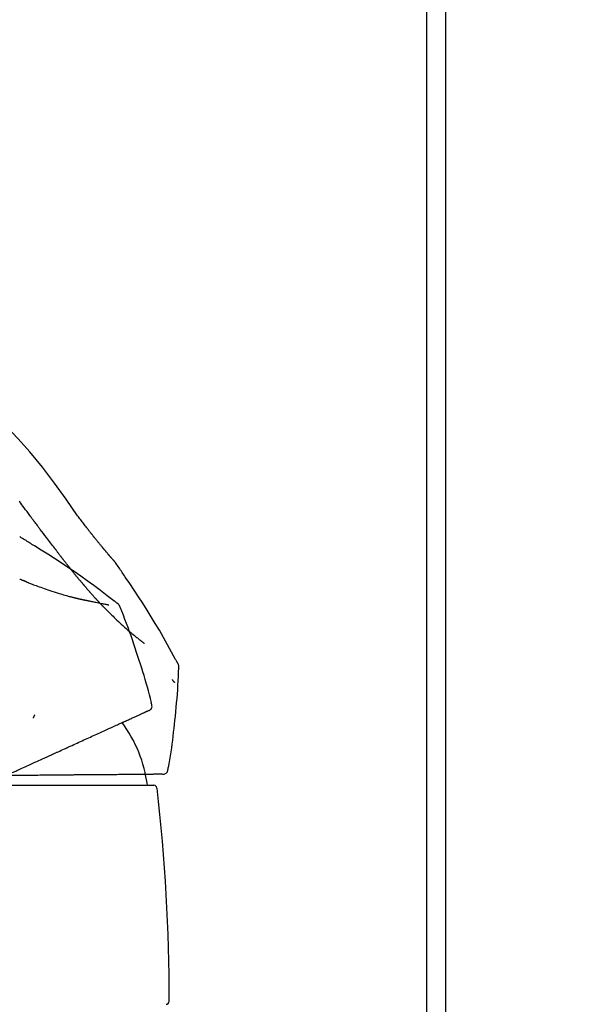
# Model space of a CAD drawing. Extents: x 163 to 26285, y -21830 to -13430.
# Drawn here: x 8835 to 8923, y -19040 to -18883 of the extents above; entities that cross this region are included whole.
import ezdxf

# ---------------------------------------------------------------- set-up
doc = ezdxf.new("R2010")
doc.units = 0
doc.header["$LTSCALE"] = 50
doc.header["$MEASUREMENT"] = 0
doc.layers.get('0').update_dxf_attribs({"linetype": 'CONTINUOUS'})
for name, color, linetype in [('111-壁仕上', 3, 'CONTINUOUS'), ('150-機器', 8, 'CONTINUOUS'), ('166-寸法B', 11, 'CONTINUOUS')]:
    doc.layers.add(name, color=color, linetype=linetype)
doc.styles.add('KH001', font='txt')
doc.dimstyles.new('KH1xx030', dxfattribs={"dimscale": 30, "dimtxt": 2, "dimasz": 0.6, "dimexe": 0.3, "dimexo": 1.2, "dimgap": 0.5, "dimtad": 3, "dimdec": 1, "dimdsep": 46, "dimlunit": 6, "dimtxsty": 'KH001', "dimblk": 'DOT', "dimcen": 1, "dimdle": 1, "dimclrd": 256, "dimclre": 256, "dimclrt": 256, "dimadec": 0, "dimazin": 0, "dimtfac": 1, "dimtdec": 1, "dimtix": 1, "dimtmove": 2, "dimatfit": 3, "dimldrblk": 'CLOSEDBLANK', "dimfxl": 1, "dimtolj": 1, "dimtzin": 0, "dimlwd": -1, "dimlwe": -1, "dimarcsym": 0})

# ---------------------------------------------------------------- blocks, each defined once
blk = doc.blocks.new('_Dot')
at = {"color": 0, "linetype": 'ByBlock', "lineweight": -2}
blk.add_line((-0.5, 0), (-1, 0), dxfattribs=at)
at = {"color": 0, "linetype": 'ByBlock', "const_width": 0.5}
blk.add_lwpolyline([(-0.25, 0, 1), (0.25, 0, 1)], format="xyb", close=True, dxfattribs=at)
blk = doc.blocks.new('*D206')
at = {"layer": '166-寸法B', "transparency": 16777216}
for p, q in [((8252.71, -19108.89), (8252.71, -18726.69)), ((8902.71, -19108.89), (8902.71, -18726.69)), ((8270.71, -18735.69), (8884.71, -18735.69))]:
    blk.add_line(p, q, dxfattribs=at)
at = {"layer": '166-寸法B', "transparency": 16777216, "xscale": 18, "yscale": 18, "zscale": 18, "rotation": 180}
blk.add_blockref('_Dot', (8252.71, -18735.69), dxfattribs=at)
at = {"layer": '166-寸法B', "transparency": 16777216, "xscale": 18, "yscale": 18, "zscale": 18}
blk.add_blockref('_Dot', (8902.71, -18735.69), dxfattribs=at)
at = {"layer": '166-寸法B', "transparency": 16777216, "insert": (8577.71, -18690.69), "char_height": 60, "attachment_point": 5, "style": 'KH001'}
blk.add_mtext('\\A1;650', dxfattribs=at)
blk = doc.blocks.new('_ClosedBlank')
at = {"color": 0, "linetype": 'ByBlock', "lineweight": -2}
for p, q in [((-1, 0.1667), (0, 0)), ((-1, 0.1667), (-1, -0.1667)), ((0, 0), (-1, -0.1667))]:
    blk.add_line(p, q, dxfattribs=at)
blk = doc.blocks.new('*D207')
at = {"layer": '166-寸法B', "transparency": 16777216}
for p, q in [((8899.71, -19108.89), (8899.71, -18861.69)), ((8902.71, -19108.89), (8902.71, -18861.69)), ((8881.71, -18870.69), (8863.71, -18870.69)), ((8902.71, -18870.69), (8899.71, -18870.69)), ((8902.71, -18870.69), (9361.24, -18870.69)), ((8920.71, -18870.69), (8938.71, -18870.69))]:
    blk.add_line(p, q, dxfattribs=at)
at = {"layer": '166-寸法B', "transparency": 16777216, "xscale": 18, "yscale": 18, "zscale": 18}
blk.add_blockref('_Dot', (8899.71, -18870.69), dxfattribs=at)
at = {"layer": '166-寸法B', "transparency": 16777216, "xscale": 18, "yscale": 18, "zscale": 18, "rotation": 180}
blk.add_blockref('_Dot', (8902.71, -18870.69), dxfattribs=at)
at = {"layer": '166-寸法B', "transparency": 16777216, "insert": (9156.73, -18820.68), "char_height": 60, "attachment_point": 5, "style": 'KH001'}
blk.add_mtext('\\A1;3〈ｸﾘｱﾗﾝｽ〉', dxfattribs=at)
blk = doc.blocks.new('*D208')
at = {"layer": '166-寸法B', "transparency": 16777216}
for p, q in [((8252.71, -19108.89), (8252.71, -18861.69)), ((8899.71, -19108.89), (8899.71, -18861.69)), ((8881.71, -18870.69), (8270.71, -18870.69))]:
    blk.add_line(p, q, dxfattribs=at)
at = {"layer": '166-寸法B', "transparency": 16777216, "xscale": 18, "yscale": 18, "zscale": 18, "rotation": 180}
blk.add_blockref('_Dot', (8252.71, -18870.69), dxfattribs=at)
at = {"layer": '166-寸法B', "transparency": 16777216, "xscale": 18, "yscale": 18, "zscale": 18}
blk.add_blockref('_Dot', (8899.71, -18870.69), dxfattribs=at)
at = {"layer": '166-寸法B', "transparency": 16777216, "insert": (8576.21, -18825.69), "char_height": 60, "attachment_point": 5, "style": 'KH001'}
blk.add_mtext('\\A1;647', dxfattribs=at)

msp = doc.modelspace()

# ---------------------------------------------------------------- linework, layer by layer
at = {"layer": '111-壁仕上', "ltscale": 2}
msp.add_lwpolyline([(8078.77, -20004.89), (8902.71, -20004.89), (8902.71, -17604.89), (8078.77, -17604.89)], dxfattribs=at)
at = {"layer": '150-機器', "color": 13, "linetype": 'Continuous'}
msp.add_line((8832.71, -19005.45), (8856.2, -19005.45), dxfattribs=at)
for points in [[(8844.05, -18962.49), (8842.22, -18959.87), (8840.37, -18957.28), (8838.45, -18954.74), (8836.44, -18952.28), (8834.6, -18950.22), (8832.69, -18948.23), (8830.73, -18946.28), (8828.75, -18944.34)], [(8836.46, -18962.47), (8836.34, -18962.31), (8836.23, -18962.16), (8836.11, -18962), (8835.99, -18961.84), (8835.88, -18961.68), (8835.76, -18961.53), (8835.64, -18961.37), (8835.53, -18961.21), (8835.35, -18960.98), (8835.18, -18960.74), (8835.01, -18960.51), (8834.83, -18960.27), (8834.75, -18960.16)], [(8840.36, -18967.62), (8840.2, -18967.41), (8840.04, -18967.21), (8839.88, -18967), (8839.72, -18966.8), (8839.56, -18966.59), (8839.4, -18966.38), (8839.24, -18966.17), (8839.08, -18965.96), (8838.83, -18965.64), (8838.59, -18965.32), (8838.35, -18965), (8838.11, -18964.67), (8838.02, -18964.56), (8837.94, -18964.46), (8837.86, -18964.35), (8837.78, -18964.24), (8837.65, -18964.07), (8837.53, -18963.91), (8837.41, -18963.74), (8837.28, -18963.58), (8837.22, -18963.5), (8837.16, -18963.41), (8837.1, -18963.33), (8837.04, -18963.25), (8836.97, -18963.15), (8836.89, -18963.05), (8836.82, -18962.96), (8836.75, -18962.86), (8836.71, -18962.81), (8836.68, -18962.76), (8836.64, -18962.71), (8836.6, -18962.67), (8836.59, -18962.64), (8836.57, -18962.62), (8836.56, -18962.6), (8836.54, -18962.58), (8836.53, -18962.57), (8836.52, -18962.55), (8836.51, -18962.54), (8836.5, -18962.53), (8836.5, -18962.52), (8836.49, -18962.51), (8836.49, -18962.51), (8836.48, -18962.5), (8836.48, -18962.49), (8836.47, -18962.49), (8836.47, -18962.48), (8836.46, -18962.47)], [(8845.52, -18964.42), (8845.4, -18964.26), (8845.28, -18964.1), (8845.16, -18963.94), (8845.04, -18963.78), (8844.92, -18963.62), (8844.8, -18963.46), (8844.67, -18963.3), (8844.55, -18963.13), (8844.42, -18962.97), (8844.3, -18962.81), (8844.18, -18962.65), (8844.05, -18962.49)], [(8846.09, -18965.16), (8846.04, -18965.1), (8846, -18965.04), (8845.95, -18964.98), (8845.9, -18964.91), (8845.86, -18964.85), (8845.81, -18964.79), (8845.76, -18964.73), (8845.71, -18964.67), (8845.66, -18964.61), (8845.62, -18964.55), (8845.57, -18964.49), (8845.52, -18964.42)], [(8846.64, -18965.85), (8846.59, -18965.79), (8846.55, -18965.74), (8846.51, -18965.68), (8846.46, -18965.62), (8846.41, -18965.56), (8846.37, -18965.51), (8846.32, -18965.45), (8846.28, -18965.39), (8846.23, -18965.33), (8846.18, -18965.27), (8846.14, -18965.22), (8846.09, -18965.16)], [(8834.88, -18965.87), (8834.88, -18965.87), (8834.87, -18965.86), (8834.87, -18965.86), (8834.86, -18965.86), (8834.86, -18965.85), (8834.85, -18965.85), (8834.85, -18965.85), (8834.84, -18965.85), (8834.84, -18965.84), (8834.83, -18965.84), (8834.83, -18965.84), (8834.82, -18965.83)], [(8837.16, -18967.29), (8836.97, -18967.17), (8836.78, -18967.05), (8836.59, -18966.93), (8836.4, -18966.81), (8836.21, -18966.7), (8836.02, -18966.58), (8835.83, -18966.46), (8835.64, -18966.34), (8835.45, -18966.22), (8835.26, -18966.11), (8835.07, -18965.99), (8834.88, -18965.87)], [(8850.11, -18969.98), (8850.11, -18969.98), (8850.1, -18969.98), (8850.1, -18969.98), (8850.1, -18969.97), (8850.09, -18969.97), (8850.09, -18969.96), (8850.08, -18969.95), (8850.07, -18969.94), (8850.06, -18969.93), (8850.05, -18969.91), (8850.04, -18969.9), (8850.02, -18969.89), (8850.01, -18969.87), (8849.99, -18969.85), (8849.97, -18969.83), (8849.96, -18969.81), (8849.94, -18969.79), (8849.93, -18969.78), (8849.91, -18969.76), (8849.9, -18969.74), (8849.89, -18969.73), (8849.88, -18969.72), (8849.87, -18969.71), (8849.86, -18969.7), (8849.86, -18969.7), (8849.85, -18969.69), (8849.85, -18969.69), (8849.85, -18969.69), (8849.85, -18969.69), (8849.84, -18969.68), (8849.84, -18969.68), (8849.83, -18969.67), (8849.83, -18969.66), (8849.82, -18969.66), (8849.81, -18969.65), (8849.81, -18969.64), (8849.79, -18969.62), (8849.78, -18969.61), (8849.76, -18969.59), (8849.75, -18969.57), (8849.72, -18969.54), (8849.7, -18969.51), (8849.67, -18969.49), (8849.65, -18969.46), (8849.62, -18969.43), (8849.6, -18969.41), (8849.58, -18969.38), (8849.56, -18969.35), (8849.52, -18969.31), (8849.48, -18969.27), (8849.45, -18969.23), (8849.41, -18969.19), (8849.39, -18969.16), (8849.36, -18969.13), (8849.34, -18969.1), (8849.31, -18969.07), (8849.28, -18969.03), (8849.25, -18969), (8849.21, -18968.96), (8849.18, -18968.92), (8849.18, -18968.92), (8849.17, -18968.91), (8849.17, -18968.91), (8849.17, -18968.91), (8849.16, -18968.9), (8849.15, -18968.89), (8849.15, -18968.88), (8849.14, -18968.87), (8849.13, -18968.86), (8849.12, -18968.85), (8849.11, -18968.83), (8849.09, -18968.82), (8849.07, -18968.79), (8849.04, -18968.76), (8849.02, -18968.73), (8848.99, -18968.7), (8848.97, -18968.67), (8848.94, -18968.65), (8848.92, -18968.62), (8848.9, -18968.59), (8848.85, -18968.54), (8848.8, -18968.48), (8848.75, -18968.42), (8848.71, -18968.37), (8848.67, -18968.33), (8848.64, -18968.29), (8848.61, -18968.25), (8848.57, -18968.21), (8848.52, -18968.15), (8848.47, -18968.09), (8848.42, -18968.02), (8848.36, -18967.96), (8848.35, -18967.94), (8848.33, -18967.92), (8848.31, -18967.9), (8848.29, -18967.88), (8848.26, -18967.84), (8848.24, -18967.81), (8848.21, -18967.78), (8848.18, -18967.75), (8848.17, -18967.74), (8848.16, -18967.72), (8848.16, -18967.71), (8848.15, -18967.7), (8848.13, -18967.69), (8848.12, -18967.67), (8848.1, -18967.65), (8848.09, -18967.64), (8848.09, -18967.63), (8848.08, -18967.62), (8848.08, -18967.62), (8848.07, -18967.61), (8848.06, -18967.6), (8848.05, -18967.59), (8848.04, -18967.58), (8848.04, -18967.57), (8847.99, -18967.52), (8847.95, -18967.47), (8847.91, -18967.42), (8847.87, -18967.37), (8847.82, -18967.31), (8847.78, -18967.26), (8847.74, -18967.21), (8847.7, -18967.16), (8847.62, -18967.06), (8847.54, -18966.97), (8847.46, -18966.87), (8847.38, -18966.78), (8847.35, -18966.73), (8847.31, -18966.68), (8847.27, -18966.63), (8847.23, -18966.58), (8847.15, -18966.49), (8847.08, -18966.4), (8847, -18966.3), (8846.93, -18966.21), (8846.89, -18966.17), (8846.85, -18966.12), (8846.82, -18966.08), (8846.78, -18966.03), (8846.75, -18965.99), (8846.71, -18965.94), (8846.67, -18965.9), (8846.64, -18965.85)], [(8850.11, -18969.98), (8850.11, -18969.98), (8850.1, -18969.98), (8850.1, -18969.98), (8850.1, -18969.97), (8850.09, -18969.97), (8850.09, -18969.96), (8850.08, -18969.95), (8850.07, -18969.94), (8850.06, -18969.93), (8850.05, -18969.91), (8850.04, -18969.9), (8850.02, -18969.89), (8850.01, -18969.87), (8849.99, -18969.85), (8849.97, -18969.83), (8849.96, -18969.81), (8849.94, -18969.79), (8849.93, -18969.78), (8849.91, -18969.76), (8849.9, -18969.74), (8849.89, -18969.73), (8849.88, -18969.72), (8849.87, -18969.71), (8849.86, -18969.7), (8849.86, -18969.7), (8849.85, -18969.69), (8849.85, -18969.69), (8849.85, -18969.69), (8849.85, -18969.69), (8849.84, -18969.68), (8849.84, -18969.68), (8849.83, -18969.67), (8849.83, -18969.66), (8849.82, -18969.66), (8849.81, -18969.65), (8849.81, -18969.64), (8849.79, -18969.62), (8849.78, -18969.61), (8849.76, -18969.59), (8849.75, -18969.57), (8849.72, -18969.54), (8849.7, -18969.51), (8849.67, -18969.49), (8849.65, -18969.46), (8849.62, -18969.43), (8849.6, -18969.41), (8849.58, -18969.38), (8849.56, -18969.35), (8849.52, -18969.31), (8849.48, -18969.27), (8849.45, -18969.23), (8849.41, -18969.19), (8849.39, -18969.16), (8849.36, -18969.13), (8849.34, -18969.1), (8849.31, -18969.07), (8849.28, -18969.03), (8849.25, -18969), (8849.21, -18968.96), (8849.18, -18968.92), (8849.18, -18968.92), (8849.17, -18968.91), (8849.17, -18968.91), (8849.17, -18968.91), (8849.16, -18968.9), (8849.15, -18968.89), (8849.15, -18968.88), (8849.14, -18968.87), (8849.13, -18968.86), (8849.12, -18968.85), (8849.11, -18968.83), (8849.09, -18968.82), (8849.07, -18968.79), (8849.04, -18968.76), (8849.02, -18968.73), (8848.99, -18968.7), (8848.97, -18968.67), (8848.94, -18968.65), (8848.92, -18968.62), (8848.9, -18968.59), (8848.85, -18968.54), (8848.8, -18968.48), (8848.75, -18968.42), (8848.71, -18968.37), (8848.67, -18968.33), (8848.64, -18968.29), (8848.61, -18968.25), (8848.57, -18968.21), (8848.52, -18968.15), (8848.47, -18968.09), (8848.42, -18968.02), (8848.36, -18967.96), (8848.35, -18967.94), (8848.33, -18967.92), (8848.31, -18967.9), (8848.29, -18967.88), (8848.26, -18967.84), (8848.24, -18967.81), (8848.21, -18967.78), (8848.18, -18967.75), (8848.17, -18967.74), (8848.16, -18967.72), (8848.16, -18967.71), (8848.15, -18967.7), (8848.13, -18967.69), (8848.12, -18967.67), (8848.1, -18967.65), (8848.09, -18967.64), (8848.09, -18967.63), (8848.08, -18967.62), (8848.08, -18967.62), (8848.07, -18967.61), (8848.06, -18967.6), (8848.05, -18967.59), (8848.04, -18967.58), (8848.04, -18967.57), (8847.99, -18967.52), (8847.95, -18967.47), (8847.91, -18967.42), (8847.87, -18967.37), (8847.82, -18967.31), (8847.78, -18967.26), (8847.74, -18967.21), (8847.7, -18967.16), (8847.62, -18967.06), (8847.54, -18966.97), (8847.46, -18966.87), (8847.38, -18966.78), (8847.35, -18966.73), (8847.31, -18966.68), (8847.27, -18966.63), (8847.23, -18966.58), (8847.15, -18966.49), (8847.08, -18966.4), (8847, -18966.3), (8846.93, -18966.21), (8846.89, -18966.17), (8846.85, -18966.12), (8846.82, -18966.08), (8846.78, -18966.03), (8846.75, -18965.99), (8846.71, -18965.94), (8846.67, -18965.9), (8846.64, -18965.85)], [(8850.32, -18976.4), (8850.26, -18976.36), (8850.2, -18976.31), (8850.14, -18976.27), (8850.08, -18976.22), (8850.02, -18976.18), (8849.96, -18976.13), (8849.9, -18976.09), (8849.84, -18976.04), (8848.77, -18975.24), (8847.71, -18974.43), (8846.64, -18973.63), (8845.56, -18972.84), (8844.54, -18972.11), (8843.5, -18971.39), (8842.46, -18970.68), (8841.41, -18969.99), (8840.35, -18969.3), (8839.29, -18968.63), (8838.22, -18967.96), (8837.16, -18967.29)], [(8840.44, -18967.72), (8840.44, -18967.72), (8840.44, -18967.72), (8840.43, -18967.72), (8840.43, -18967.72), (8840.43, -18967.71), (8840.42, -18967.71), (8840.42, -18967.7), (8840.41, -18967.69), (8840.41, -18967.69), (8840.41, -18967.68), (8840.4, -18967.68), (8840.4, -18967.67), (8840.39, -18967.67), (8840.39, -18967.66), (8840.39, -18967.66), (8840.38, -18967.65), (8840.38, -18967.65), (8840.38, -18967.65), (8840.37, -18967.64), (8840.37, -18967.64), (8840.37, -18967.64), (8840.37, -18967.63), (8840.37, -18967.63), (8840.37, -18967.63), (8840.36, -18967.63), (8840.36, -18967.63), (8840.36, -18967.63), (8840.36, -18967.63), (8840.36, -18967.63), (8840.36, -18967.63), (8840.36, -18967.62), (8840.36, -18967.62)], [(8841.48, -18969.11), (8841.46, -18969.08), (8841.43, -18969.05), (8841.41, -18969.01), (8841.38, -18968.98), (8841.34, -18968.92), (8841.29, -18968.86), (8841.24, -18968.8), (8841.19, -18968.73), (8841.13, -18968.65), (8841.06, -18968.56), (8840.99, -18968.47), (8840.92, -18968.38), (8840.86, -18968.29), (8840.8, -18968.21), (8840.74, -18968.13), (8840.68, -18968.05), (8840.64, -18967.99), (8840.6, -18967.94), (8840.56, -18967.89), (8840.52, -18967.83), (8840.5, -18967.81), (8840.48, -18967.78), (8840.46, -18967.76), (8840.44, -18967.73)], [(8842.7, -18970.68), (8842.68, -18970.66), (8842.66, -18970.64), (8842.64, -18970.61), (8842.63, -18970.59), (8842.59, -18970.54), (8842.55, -18970.5), (8842.52, -18970.45), (8842.48, -18970.4), (8842.42, -18970.33), (8842.37, -18970.26), (8842.32, -18970.2), (8842.26, -18970.13), (8842.21, -18970.06), (8842.16, -18969.99), (8842.11, -18969.93), (8842.06, -18969.86), (8842.01, -18969.8), (8841.96, -18969.73), (8841.91, -18969.67), (8841.86, -18969.6), (8841.81, -18969.54), (8841.76, -18969.48), (8841.71, -18969.42), (8841.67, -18969.35), (8841.63, -18969.31), (8841.6, -18969.27), (8841.57, -18969.23), (8841.54, -18969.19), (8841.53, -18969.17), (8841.51, -18969.15), (8841.5, -18969.13), (8841.48, -18969.11)], [(8850.15, -18970.04), (8850.14, -18970.03), (8850.14, -18970.03), (8850.14, -18970.02), (8850.13, -18970.02), (8850.13, -18970.01), (8850.13, -18970.01), (8850.12, -18970), (8850.12, -18970), (8850.12, -18970), (8850.11, -18969.99), (8850.11, -18969.99), (8850.11, -18969.98)], [(8851.65, -18972.26), (8851.52, -18972.08), (8851.4, -18971.89), (8851.27, -18971.7), (8851.15, -18971.52), (8851.03, -18971.33), (8850.9, -18971.15), (8850.78, -18970.96), (8850.65, -18970.78), (8850.53, -18970.59), (8850.4, -18970.41), (8850.27, -18970.22), (8850.15, -18970.04)], [(8843.88, -18972.15), (8843.86, -18972.13), (8843.85, -18972.11), (8843.83, -18972.1), (8843.82, -18972.08), (8843.79, -18972.05), (8843.77, -18972.01), (8843.74, -18971.98), (8843.71, -18971.95), (8843.65, -18971.87), (8843.58, -18971.79), (8843.52, -18971.71), (8843.46, -18971.63), (8843.37, -18971.53), (8843.29, -18971.42), (8843.2, -18971.32), (8843.12, -18971.21), (8843.05, -18971.12), (8842.98, -18971.03), (8842.91, -18970.94), (8842.84, -18970.86), (8842.8, -18970.81), (8842.77, -18970.77), (8842.73, -18970.73), (8842.7, -18970.68)], [(8835.05, -18972.69), (8835.03, -18972.68), (8835.02, -18972.68), (8835, -18972.67), (8834.99, -18972.66), (8834.96, -18972.65), (8834.93, -18972.64), (8834.9, -18972.63), (8834.87, -18972.61), (8834.82, -18972.59)], [(8835.97, -18973.07), (8835.95, -18973.06), (8835.93, -18973.05), (8835.91, -18973.04), (8835.89, -18973.04), (8835.85, -18973.02), (8835.82, -18973), (8835.78, -18972.99), (8835.74, -18972.97), (8835.68, -18972.95), (8835.62, -18972.93), (8835.57, -18972.9), (8835.51, -18972.88), (8835.45, -18972.86), (8835.39, -18972.83), (8835.34, -18972.81), (8835.28, -18972.79), (8835.24, -18972.77), (8835.2, -18972.75), (8835.16, -18972.74), (8835.13, -18972.72), (8835.11, -18972.71), (8835.09, -18972.71), (8835.07, -18972.7), (8835.05, -18972.69)], [(8835.97, -18973.07), (8836.04, -18973.09), (8836.11, -18973.12), (8836.18, -18973.15), (8836.25, -18973.18), (8836.39, -18973.23), (8836.53, -18973.29), (8836.67, -18973.34), (8836.81, -18973.4), (8837.02, -18973.48), (8837.23, -18973.56), (8837.44, -18973.63), (8837.65, -18973.71), (8837.92, -18973.81), (8838.18, -18973.9), (8838.44, -18974), (8838.71, -18974.09), (8839.02, -18974.2), (8839.33, -18974.31), (8839.64, -18974.41), (8839.95, -18974.52), (8840.29, -18974.63), (8840.63, -18974.73), (8840.97, -18974.84), (8841.32, -18974.94), (8841.56, -18975.01), (8841.79, -18975.08), (8842.03, -18975.15), (8842.27, -18975.22), (8842.42, -18975.26), (8842.57, -18975.3), (8842.72, -18975.34), (8842.87, -18975.38), (8842.95, -18975.4), (8843.02, -18975.41), (8843.09, -18975.43), (8843.16, -18975.45), (8843.23, -18975.47), (8843.3, -18975.49), (8843.37, -18975.51), (8843.44, -18975.52), (8843.5, -18975.54), (8843.57, -18975.56), (8843.64, -18975.57), (8843.71, -18975.59), (8843.78, -18975.61), (8843.84, -18975.62), (8843.91, -18975.64), (8843.98, -18975.65), (8844.02, -18975.66), (8844.06, -18975.67), (8844.11, -18975.68), (8844.15, -18975.69), (8844.17, -18975.7), (8844.19, -18975.7), (8844.21, -18975.71), (8844.23, -18975.71)], [(8843.88, -18972.15), (8843.89, -18972.17), (8843.91, -18972.19), (8843.93, -18972.22), (8843.95, -18972.24), (8843.99, -18972.29), (8844.03, -18972.33), (8844.07, -18972.38), (8844.1, -18972.42), (8844.16, -18972.49), (8844.21, -18972.56), (8844.27, -18972.63), (8844.33, -18972.69), (8844.38, -18972.76), (8844.43, -18972.82), (8844.49, -18972.89), (8844.54, -18972.95), (8844.59, -18973.01), (8844.65, -18973.08), (8844.7, -18973.14), (8844.75, -18973.2), (8844.79, -18973.24), (8844.82, -18973.28), (8844.85, -18973.32), (8844.89, -18973.36), (8844.91, -18973.38), (8844.92, -18973.4), (8844.94, -18973.42), (8844.96, -18973.44)], [(8844.96, -18973.44), (8844.97, -18973.46), (8844.99, -18973.48), (8845.01, -18973.51), (8845.03, -18973.53), (8845.07, -18973.57), (8845.1, -18973.61), (8845.14, -18973.66), (8845.18, -18973.7), (8845.23, -18973.76), (8845.28, -18973.82), (8845.34, -18973.89), (8845.39, -18973.95), (8845.44, -18974.01), (8845.49, -18974.07), (8845.54, -18974.13), (8845.59, -18974.18), (8845.64, -18974.24), (8845.69, -18974.29), (8845.74, -18974.35), (8845.78, -18974.41), (8845.82, -18974.44), (8845.85, -18974.48), (8845.88, -18974.51), (8845.91, -18974.55), (8845.92, -18974.56), (8845.94, -18974.58), (8845.95, -18974.6), (8845.97, -18974.62)], [(8859.96, -18985.94), (8859.93, -18985.87), (8859.89, -18985.81), (8859.86, -18985.74), (8859.82, -18985.68), (8859.78, -18985.61), (8859.75, -18985.55), (8859.71, -18985.48), (8859.67, -18985.41), (8859.03, -18984.24), (8858.38, -18983.08), (8857.73, -18981.91), (8857.07, -18980.75), (8856.43, -18979.66), (8855.78, -18978.59), (8855.11, -18977.52), (8854.43, -18976.45), (8853.75, -18975.4), (8853.05, -18974.35), (8852.35, -18973.31), (8851.65, -18972.26)], [(8845.97, -18974.62), (8846, -18974.65), (8846.02, -18974.68), (8846.05, -18974.71), (8846.07, -18974.74), (8846.12, -18974.79), (8846.17, -18974.85), (8846.22, -18974.9), (8846.27, -18974.96), (8846.34, -18975.03), (8846.41, -18975.11), (8846.47, -18975.19), (8846.54, -18975.26), (8846.6, -18975.32), (8846.65, -18975.38), (8846.7, -18975.45), (8846.76, -18975.51), (8846.79, -18975.54), (8846.82, -18975.58), (8846.85, -18975.61), (8846.89, -18975.64), (8846.9, -18975.66), (8846.91, -18975.67), (8846.92, -18975.68), (8846.93, -18975.7)], [(8844.23, -18975.71), (8844.24, -18975.72), (8844.25, -18975.72), (8844.25, -18975.72), (8844.26, -18975.72), (8844.27, -18975.72), (8844.29, -18975.73), (8844.3, -18975.73), (8844.31, -18975.73), (8844.33, -18975.74), (8844.36, -18975.74), (8844.38, -18975.75), (8844.4, -18975.75), (8844.42, -18975.76), (8844.45, -18975.76), (8844.47, -18975.77), (8844.49, -18975.77), (8844.51, -18975.78), (8844.53, -18975.78), (8844.55, -18975.78), (8844.56, -18975.79), (8844.57, -18975.79), (8844.58, -18975.79), (8844.59, -18975.79), (8844.6, -18975.8)], [(8844.6, -18975.8), (8844.61, -18975.8), (8844.62, -18975.8), (8844.64, -18975.81), (8844.65, -18975.81), (8844.68, -18975.81), (8844.7, -18975.82), (8844.73, -18975.83), (8844.76, -18975.83), (8844.79, -18975.84), (8844.83, -18975.85), (8844.86, -18975.86), (8844.9, -18975.86), (8844.93, -18975.87), (8844.95, -18975.88), (8844.98, -18975.88), (8845.01, -18975.89), (8845.03, -18975.89), (8845.06, -18975.9), (8845.08, -18975.9), (8845.1, -18975.91), (8845.12, -18975.91), (8845.13, -18975.91), (8845.15, -18975.92), (8845.16, -18975.92), (8845.17, -18975.92), (8845.18, -18975.92), (8845.19, -18975.92), (8845.2, -18975.92), (8845.2, -18975.92), (8845.2, -18975.92), (8845.21, -18975.92), (8845.21, -18975.92)], [(8845.21, -18975.92), (8845.21, -18975.92), (8845.21, -18975.92), (8845.21, -18975.92), (8845.21, -18975.93), (8845.22, -18975.93), (8845.24, -18975.93), (8845.25, -18975.94), (8845.27, -18975.94), (8845.29, -18975.95), (8845.32, -18975.95), (8845.35, -18975.95), (8845.38, -18975.96), (8845.42, -18975.97), (8845.46, -18975.97), (8845.5, -18975.98), (8845.54, -18975.99), (8845.58, -18976), (8845.62, -18976.01), (8845.65, -18976.02), (8845.69, -18976.02), (8845.73, -18976.03), (8845.77, -18976.04), (8845.8, -18976.05), (8845.84, -18976.05), (8845.95, -18976.08), (8846.06, -18976.1), (8846.17, -18976.12), (8846.28, -18976.14), (8846.45, -18976.18), (8846.62, -18976.21), (8846.79, -18976.25), (8846.96, -18976.28), (8847.18, -18976.33), (8847.39, -18976.37), (8847.61, -18976.41), (8847.83, -18976.46), (8847.98, -18976.49), (8848.14, -18976.52), (8848.3, -18976.55), (8848.46, -18976.58), (8848.55, -18976.6), (8848.65, -18976.62), (8848.74, -18976.64), (8848.84, -18976.66), (8848.87, -18976.66), (8848.91, -18976.67), (8848.95, -18976.68), (8848.98, -18976.69), (8848.99, -18976.69), (8849, -18976.69), (8849.01, -18976.69), (8849.02, -18976.69)], [(8846.93, -18975.7), (8846.94, -18975.7), (8846.94, -18975.71), (8846.95, -18975.71), (8846.95, -18975.72), (8846.96, -18975.72), (8846.96, -18975.73), (8846.97, -18975.73), (8846.97, -18975.74), (8846.98, -18975.74), (8846.98, -18975.75), (8846.99, -18975.75), (8846.99, -18975.76)], [(8847.53, -18976.34), (8847.51, -18976.32), (8847.5, -18976.31), (8847.49, -18976.3), (8847.48, -18976.29), (8847.46, -18976.26), (8847.44, -18976.24), (8847.41, -18976.22), (8847.39, -18976.19), (8847.36, -18976.16), (8847.32, -18976.12), (8847.29, -18976.08), (8847.26, -18976.05), (8847.22, -18976.01), (8847.19, -18975.98), (8847.16, -18975.94), (8847.12, -18975.9), (8847.1, -18975.88), (8847.08, -18975.86), (8847.06, -18975.83), (8847.04, -18975.81), (8847.02, -18975.8), (8847.01, -18975.78), (8847, -18975.77), (8846.99, -18975.76)], [(8848.21, -18977.05), (8848.2, -18977.04), (8848.18, -18977.02), (8848.17, -18977.01), (8848.15, -18976.99), (8848.13, -18976.96), (8848.1, -18976.93), (8848.07, -18976.9), (8848.04, -18976.88), (8848, -18976.83), (8847.95, -18976.79), (8847.91, -18976.74), (8847.87, -18976.7), (8847.82, -18976.65), (8847.78, -18976.61), (8847.74, -18976.56), (8847.7, -18976.52), (8847.67, -18976.49), (8847.64, -18976.46), (8847.61, -18976.43), (8847.58, -18976.4), (8847.57, -18976.38), (8847.55, -18976.37), (8847.54, -18976.35), (8847.53, -18976.34)], [(8850.81, -18977.05), (8850.79, -18976.98), (8850.77, -18976.92), (8850.74, -18976.86), (8850.71, -18976.79), (8850.67, -18976.73), (8850.63, -18976.68), (8850.59, -18976.62), (8850.54, -18976.57), (8850.49, -18976.53), (8850.43, -18976.48), (8850.38, -18976.44), (8850.32, -18976.4)], [(8848.21, -18977.05), (8848.26, -18977.11), (8848.32, -18977.16), (8848.37, -18977.21), (8848.42, -18977.27), (8848.53, -18977.38), (8848.63, -18977.48), (8848.74, -18977.59), (8848.85, -18977.7), (8849.01, -18977.86), (8849.17, -18978.02), (8849.33, -18978.17), (8849.49, -18978.33), (8849.69, -18978.52), (8849.89, -18978.72), (8850.09, -18978.91), (8850.3, -18979.11), (8850.54, -18979.33), (8850.77, -18979.55), (8851.01, -18979.78), (8851.26, -18980), (8851.52, -18980.24), (8851.79, -18980.47), (8852.06, -18980.71), (8852.33, -18980.94), (8852.52, -18981.11), (8852.71, -18981.27), (8852.91, -18981.42), (8853.1, -18981.58), (8853.22, -18981.68), (8853.34, -18981.78), (8853.46, -18981.88), (8853.58, -18981.97), (8853.64, -18982.02), (8853.69, -18982.07), (8853.75, -18982.11), (8853.81, -18982.16), (8853.87, -18982.2), (8853.92, -18982.25), (8853.98, -18982.29), (8854.03, -18982.33), (8854.09, -18982.38), (8854.15, -18982.42), (8854.2, -18982.46), (8854.26, -18982.51), (8854.31, -18982.55), (8854.36, -18982.59), (8854.42, -18982.63), (8854.47, -18982.67), (8854.51, -18982.7), (8854.54, -18982.73), (8854.58, -18982.75), (8854.62, -18982.78), (8854.63, -18982.79), (8854.65, -18982.81), (8854.67, -18982.82), (8854.69, -18982.83)], [(8853.66, -18984.95), (8853.45, -18984.29), (8853.24, -18983.62), (8853.02, -18982.95), (8852.8, -18982.29), (8852.57, -18981.63), (8852.33, -18980.97), (8852.09, -18980.31), (8851.85, -18979.66), (8851.59, -18979.01), (8851.34, -18978.35), (8851.08, -18977.71), (8850.81, -18977.06)], [(8855.81, -18992.24), (8855.65, -18991.63), (8855.49, -18991.01), (8855.33, -18990.4), (8855.17, -18989.79), (8854.99, -18989.18), (8854.82, -18988.57), (8854.64, -18987.96), (8854.45, -18987.36), (8854.26, -18986.76), (8854.06, -18986.15), (8853.86, -18985.55), (8853.66, -18984.95)], [(8860.15, -18986.73), (8860.16, -18986.66), (8860.16, -18986.59), (8860.16, -18986.52), (8860.16, -18986.45), (8860.15, -18986.38), (8860.14, -18986.32), (8860.12, -18986.25), (8860.1, -18986.18), (8860.07, -18986.12), (8860.04, -18986.06), (8860, -18986), (8859.96, -18985.94)], [(8859.54, -18995.11), (8859.62, -18994.41), (8859.69, -18993.72), (8859.77, -18993.02), (8859.83, -18992.33), (8859.89, -18991.63), (8859.95, -18990.93), (8859.99, -18990.23), (8860.04, -18989.53), (8860.07, -18988.83), (8860.1, -18988.14), (8860.13, -18987.44), (8860.15, -18986.74)], [(8859.09, -18988.6), (8859.1, -18988.61), (8859.11, -18988.62), (8859.12, -18988.63), (8859.13, -18988.64), (8859.15, -18988.66), (8859.16, -18988.68), (8859.18, -18988.7), (8859.2, -18988.73), (8859.22, -18988.75), (8859.24, -18988.78), (8859.27, -18988.81), (8859.29, -18988.84), (8859.31, -18988.86), (8859.33, -18988.88), (8859.35, -18988.9), (8859.37, -18988.92), (8859.38, -18988.94), (8859.4, -18988.96), (8859.41, -18988.97), (8859.43, -18988.99), (8859.44, -18989), (8859.45, -18989.02), (8859.46, -18989.03), (8859.47, -18989.04), (8859.48, -18989.05), (8859.48, -18989.05), (8859.49, -18989.06), (8859.49, -18989.06), (8859.5, -18989.06), (8859.5, -18989.07), (8859.5, -18989.07), (8859.5, -18989.07)], [(8855.81, -18992.47), (8855.81, -18992.45), (8855.8, -18992.43), (8855.8, -18992.41), (8855.8, -18992.4), (8855.79, -18992.38), (8855.79, -18992.36), (8855.78, -18992.34), (8855.78, -18992.32), (8855.78, -18992.31), (8855.77, -18992.29), (8855.77, -18992.27), (8855.76, -18992.25)], [(8854.38, -18993.98), (8854.46, -18993.95), (8854.53, -18993.91), (8854.61, -18993.88), (8854.69, -18993.84)], [(8854.69, -18993.84), (8854.75, -18993.82), (8854.81, -18993.79), (8854.87, -18993.76), (8854.93, -18993.73)], [(8854.93, -18993.73), (8854.97, -18993.71), (8855.01, -18993.7), (8855.05, -18993.68), (8855.09, -18993.66), (8855.11, -18993.65), (8855.13, -18993.64), (8855.14, -18993.64), (8855.16, -18993.63), (8855.17, -18993.62), (8855.18, -18993.62), (8855.19, -18993.62), (8855.2, -18993.61), (8855.2, -18993.61), (8855.2, -18993.61), (8855.2, -18993.61), (8855.2, -18993.61), (8855.2, -18993.61), (8855.21, -18993.61), (8855.21, -18993.61), (8855.21, -18993.61), (8855.21, -18993.61), (8855.21, -18993.61), (8855.21, -18993.61), (8855.21, -18993.6), (8855.21, -18993.6), (8855.21, -18993.6), (8855.22, -18993.6), (8855.22, -18993.6), (8855.22, -18993.6), (8855.22, -18993.6), (8855.22, -18993.6), (8855.22, -18993.6), (8855.23, -18993.6), (8855.23, -18993.6), (8855.23, -18993.6), (8855.23, -18993.6), (8855.23, -18993.6), (8855.23, -18993.6), (8855.23, -18993.6), (8855.23, -18993.6), (8855.23, -18993.59), (8855.24, -18993.59), (8855.24, -18993.59), (8855.24, -18993.59), (8855.24, -18993.59), (8855.24, -18993.59), (8855.24, -18993.59), (8855.24, -18993.59), (8855.24, -18993.59), (8855.24, -18993.59), (8855.24, -18993.59), (8855.25, -18993.59)], [(8855.25, -18993.59), (8855.36, -18993.55), (8855.47, -18993.51), (8855.58, -18993.46), (8855.67, -18993.39), (8855.76, -18993.3), (8855.84, -18993.18), (8855.89, -18993.06), (8855.91, -18992.93), (8855.9, -18992.81), (8855.88, -18992.7), (8855.85, -18992.58), (8855.81, -18992.47)], [(8837.21, -18994.22), (8837.19, -18994.27), (8837.17, -18994.31), (8837.15, -18994.36), (8837.12, -18994.4), (8837.1, -18994.45), (8837.08, -18994.5), (8837.06, -18994.54), (8837.04, -18994.59), (8837.02, -18994.64), (8836.99, -18994.68), (8836.97, -18994.73), (8836.95, -18994.78)], [(8851.14, -18995.46), (8851.32, -18995.38), (8851.49, -18995.3), (8851.67, -18995.22), (8851.84, -18995.14)], [(8851.84, -18995.14), (8852, -18995.07), (8852.16, -18995), (8852.32, -18994.92), (8852.47, -18994.85)], [(8852.47, -18994.85), (8852.62, -18994.79), (8852.76, -18994.72), (8852.9, -18994.66), (8853.05, -18994.59)], [(8853.05, -18994.59), (8853.18, -18994.53), (8853.3, -18994.48), (8853.43, -18994.42), (8853.56, -18994.36)], [(8853.56, -18994.36), (8853.67, -18994.31), (8853.78, -18994.26), (8853.89, -18994.21), (8854, -18994.16)], [(8854, -18994.16), (8854.1, -18994.11), (8854.19, -18994.07), (8854.28, -18994.03), (8854.38, -18993.98)], [(8858.54, -19002.64), (8858.65, -19002.01), (8858.75, -19001.39), (8858.85, -19000.76), (8858.95, -19000.14), (8859.04, -18999.51), (8859.12, -18998.88), (8859.21, -18998.26), (8859.28, -18997.63), (8859.35, -18997), (8859.42, -18996.37), (8859.48, -18995.74), (8859.54, -18995.11)], [(8846.85, -18997.42), (8847.09, -18997.31), (8847.33, -18997.2), (8847.57, -18997.09), (8847.81, -18996.98)], [(8847.81, -18996.98), (8848.03, -18996.88), (8848.26, -18996.77), (8848.49, -18996.67), (8848.72, -18996.56)], [(8848.72, -18996.56), (8848.93, -18996.47), (8849.15, -18996.37), (8849.36, -18996.27), (8849.58, -18996.17)], [(8849.58, -18996.17), (8849.78, -18996.08), (8849.98, -18995.99), (8850.19, -18995.89), (8850.39, -18995.8)], [(8850.39, -18995.8), (8850.58, -18995.72), (8850.77, -18995.63), (8850.96, -18995.54), (8851.14, -18995.46)], [(8843.72, -18998.84), (8843.99, -18998.72), (8844.26, -18998.6), (8844.53, -18998.47), (8844.8, -18998.35)], [(8844.8, -18998.35), (8845.06, -18998.23), (8845.32, -18998.11), (8845.58, -18997.99), (8845.84, -18997.87)], [(8845.84, -18997.87), (8846.09, -18997.76), (8846.34, -18997.65), (8846.59, -18997.53), (8846.85, -18997.42)], [(8838.47, -19001.23), (8838.83, -19001.07), (8839.18, -19000.91), (8839.53, -19000.75), (8839.89, -19000.59), (8840.06, -19000.51), (8840.23, -19000.43), (8840.4, -19000.35), (8840.57, -19000.28), (8840.66, -19000.23), (8840.76, -19000.19), (8840.85, -19000.15), (8840.95, -19000.11), (8841.2, -18999.99), (8841.45, -18999.87), (8841.71, -18999.76), (8841.96, -18999.64), (8842.12, -18999.57), (8842.28, -18999.5), (8842.44, -18999.42), (8842.6, -18999.35)], [(8842.6, -18999.35), (8842.88, -18999.22), (8843.16, -18999.1), (8843.44, -18998.97), (8843.72, -18998.84)], [(8837.24, -19001.79), (8837.55, -19001.65), (8837.86, -19001.51), (8838.16, -19001.37), (8838.47, -19001.23)], [(8832.71, -19003.86), (8832.98, -19003.74), (8833.25, -19003.61), (8833.51, -19003.49), (8833.78, -19003.37), (8833.93, -19003.31), (8834.07, -19003.24), (8834.21, -19003.18), (8834.35, -19003.11), (8834.48, -19003.05), (8834.61, -19002.99), (8834.73, -19002.94), (8834.86, -19002.88), (8835.14, -19002.75), (8835.43, -19002.62), (8835.71, -19002.49), (8835.99, -19002.36)], [(8835.99, -19002.36), (8836.3, -19002.22), (8836.62, -19002.08), (8836.93, -19001.94), (8837.24, -19001.79)], [(8857.47, -19003.64), (8857.59, -19003.66), (8857.71, -19003.66), (8857.83, -19003.66), (8857.94, -19003.64), (8858.07, -19003.59), (8858.18, -19003.51), (8858.27, -19003.42), (8858.35, -19003.31), (8858.39, -19003.2), (8858.42, -19003.09), (8858.44, -19002.97), (8858.45, -19002.85)], [(8858.45, -19002.85), (8858.45, -19002.83), (8858.45, -19002.81), (8858.46, -19002.8), (8858.46, -19002.78), (8858.47, -19002.76), (8858.47, -19002.74), (8858.47, -19002.72), (8858.48, -19002.7), (8858.48, -19002.69), (8858.48, -19002.67), (8858.49, -19002.65), (8858.49, -19002.63)], [(8832.71, -19003.86), (8833.01, -19003.86), (8833.3, -19003.85), (8833.59, -19003.85), (8833.89, -19003.85), (8834.05, -19003.85), (8834.2, -19003.85), (8834.36, -19003.84), (8834.52, -19003.84), (8834.66, -19003.84), (8834.8, -19003.84), (8834.93, -19003.84), (8835.07, -19003.84), (8835.38, -19003.84), (8835.69, -19003.83), (8836.01, -19003.83), (8836.32, -19003.83)], [(8836.32, -19003.83), (8836.66, -19003.82), (8837, -19003.82), (8837.35, -19003.82), (8837.69, -19003.82)], [(8837.69, -19003.82), (8838.03, -19003.81), (8838.37, -19003.81), (8838.7, -19003.81), (8839.04, -19003.8)], [(8839.04, -19003.8), (8839.43, -19003.8), (8839.82, -19003.8), (8840.21, -19003.79), (8840.6, -19003.79), (8840.79, -19003.79), (8840.97, -19003.79), (8841.16, -19003.79), (8841.35, -19003.78), (8841.45, -19003.78), (8841.55, -19003.78), (8841.66, -19003.78), (8841.76, -19003.78), (8842.04, -19003.78), (8842.32, -19003.78), (8842.6, -19003.77), (8842.88, -19003.77), (8843.05, -19003.77), (8843.23, -19003.77), (8843.41, -19003.77), (8843.58, -19003.76)], [(8843.58, -19003.76), (8843.89, -19003.76), (8844.19, -19003.76), (8844.5, -19003.76), (8844.81, -19003.75)], [(8844.81, -19003.75), (8845.1, -19003.75), (8845.4, -19003.75), (8845.7, -19003.75), (8845.99, -19003.74)], [(8845.99, -19003.74), (8846.28, -19003.74), (8846.57, -19003.74), (8846.85, -19003.74), (8847.14, -19003.73)], [(8847.14, -19003.73), (8847.42, -19003.73), (8847.69, -19003.73), (8847.97, -19003.73), (8848.24, -19003.72)], [(8848.24, -19003.72), (8848.51, -19003.72), (8848.77, -19003.72), (8849.03, -19003.72), (8849.3, -19003.71)], [(8849.3, -19003.71), (8849.55, -19003.71), (8849.8, -19003.71), (8850.05, -19003.71), (8850.3, -19003.71)], [(8850.3, -19003.71), (8850.54, -19003.7), (8850.77, -19003.7), (8851.01, -19003.7), (8851.25, -19003.7)], [(8851.25, -19003.7), (8851.47, -19003.7), (8851.69, -19003.69), (8851.92, -19003.69), (8852.14, -19003.69)], [(8852.14, -19003.69), (8852.35, -19003.69), (8852.55, -19003.69), (8852.76, -19003.68), (8852.97, -19003.68)], [(8852.97, -19003.68), (8853.16, -19003.68), (8853.35, -19003.68), (8853.54, -19003.68), (8853.73, -19003.68)], [(8853.73, -19003.68), (8853.91, -19003.67), (8854.08, -19003.67), (8854.25, -19003.67), (8854.43, -19003.67)], [(8854.43, -19003.67), (8854.59, -19003.67), (8854.74, -19003.67), (8854.9, -19003.67), (8855.06, -19003.66)], [(8855.06, -19003.66), (8855.2, -19003.66), (8855.34, -19003.66), (8855.48, -19003.66), (8855.62, -19003.66)], [(8855.62, -19003.66), (8855.74, -19003.66), (8855.86, -19003.66), (8855.99, -19003.66), (8856.11, -19003.66)], [(8856.11, -19003.66), (8856.21, -19003.65), (8856.31, -19003.65), (8856.42, -19003.65), (8856.52, -19003.65)], [(8856.52, -19003.65), (8856.61, -19003.65), (8856.69, -19003.65), (8856.78, -19003.65), (8856.86, -19003.65)], [(8856.86, -19003.65), (8856.93, -19003.65), (8857, -19003.65), (8857.06, -19003.65), (8857.13, -19003.65)], [(8857.13, -19003.65), (8857.17, -19003.65), (8857.22, -19003.65), (8857.26, -19003.64), (8857.31, -19003.64), (8857.33, -19003.64), (8857.34, -19003.64), (8857.36, -19003.64), (8857.38, -19003.64), (8857.39, -19003.64), (8857.4, -19003.64), (8857.41, -19003.64), (8857.42, -19003.64), (8857.42, -19003.64), (8857.43, -19003.64), (8857.43, -19003.64), (8857.43, -19003.64), (8857.43, -19003.64), (8857.43, -19003.64), (8857.43, -19003.64), (8857.43, -19003.64), (8857.43, -19003.64), (8857.44, -19003.64), (8857.44, -19003.64), (8857.44, -19003.64), (8857.44, -19003.64), (8857.44, -19003.64), (8857.44, -19003.64), (8857.44, -19003.64), (8857.44, -19003.64), (8857.45, -19003.64), (8857.45, -19003.64), (8857.45, -19003.64), (8857.45, -19003.64), (8857.45, -19003.64), (8857.45, -19003.64), (8857.46, -19003.64), (8857.46, -19003.64), (8857.46, -19003.64), (8857.46, -19003.64), (8857.46, -19003.64), (8857.46, -19003.64), (8857.46, -19003.64), (8857.46, -19003.64), (8857.47, -19003.64), (8857.47, -19003.64), (8857.47, -19003.64), (8857.47, -19003.64), (8857.47, -19003.64), (8857.47, -19003.64), (8857.47, -19003.64), (8857.47, -19003.64), (8857.47, -19003.64)]]:
    msp.add_lwpolyline(points, dxfattribs=at)
for centre, radius, start, end in [((8833.97, -19008.15), 21.36, 7.2376, 36.5928), ((8856.2, -19005.95), 0.499, 6.5349, 90), ((8559.44, -19039.95), 299.21, 0.0164, 6.5349), ((8858.14, -19039.86), 0.499, 270, 0.0164)]:
    msp.add_arc(centre, radius, start, end, dxfattribs=at)

# ---------------------------------------------------------------- dimensions: what is measured, and where the dimension line sits
at = {"layer": '166-寸法B'}
for base, p1, p2, picture, middle in [((8902.71, -18735.69), (8252.71, -19144.89), (8902.71, -19144.89), '*D206', (8577.71, -18690.69)), ((8252.71, -18870.69), (8899.71, -19144.89), (8252.71, -19144.89), '*D208', (8576.21, -18825.69))]:
    dim = msp.add_linear_dim(base=base, p1=p1, p2=p2, dimstyle='KH1xx030', dxfattribs=at)
    dim.commit()
    dim.dimension.update_dxf_attribs({"geometry": picture, "text_midpoint": middle})
dim = msp.add_linear_dim(base=(8899.71, -18870.69), p1=(8902.71, -19144.89), p2=(8899.71, -19144.89), text='<>〈ｸﾘｱﾗﾝｽ〉', dimstyle='KH1xx030', override={"dimtmove": 1}, dxfattribs=at)
dim.commit()
dim.dimension.update_dxf_attribs({"geometry": '*D207', "text_midpoint": (9156.73, -18890.54), "dimtype": 128})

doc.saveas('drawing.dxf')
